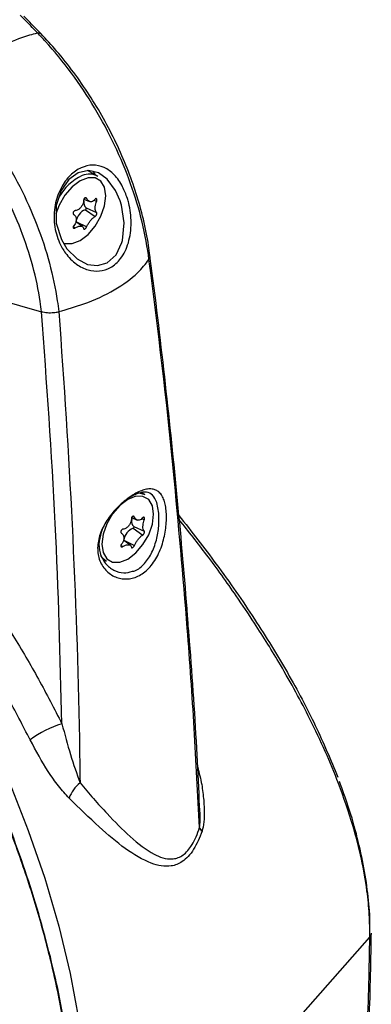
# Model space of a CAD drawing. Units: millimetres. Extents: x 10 to 584, y 10 to 410.
# Drawn here: x 554 to 561, y 261 to 282 of the extents above; entities that cross this region are included whole.
import ezdxf

# ---------------------------------------------------------------- set-up
doc = ezdxf.new("R2010")
doc.units = ezdxf.units.MM

msp = doc.modelspace()

# ---------------------------------------------------------------- linework, layer by layer
at = {"color": 7, "linetype": 'Continuous', "lineweight": 25}
for p, q in [((555.5894, 278.3382), (555.3924, 278.452)), ((555.3192, 277.8578), (555.4317, 277.808)), ((555.3499, 277.6363), (555.5502, 277.4952)), ((555.3642, 277.6732), (555.5819, 277.5769)), ((555.1154, 277.5294), (555.1032, 277.5383)), ((555.2914, 277.2843), (555.1514, 277.3865)), ((555.1538, 277.3924), (555.3762, 277.2788)), ((552.8351, 275.9745), (554.4398, 275.5189)), ((556.4633, 271.7604), (556.5794, 271.7243)), ((556.5794, 271.7243), (556.5211, 271.758)), ((556.3091, 271.2439), (556.4216, 271.1941)), ((556.3542, 271.0594), (556.5718, 270.963)), ((556.1054, 270.9155), (556.0931, 270.9244)), ((556.3398, 271.0224), (556.5401, 270.8813)), ((556.2814, 270.6704), (556.1413, 270.7726)), ((556.1438, 270.7785), (556.3661, 270.6649)), ((555.7292, 270.3676), (555.7794, 270.3387)), ((557.7217, 265.1863), (557.7173, 265.2509)), ((558.8905, 259.8529), (561.2499, 262.5318))]:
    msp.add_line(p, q, dxfattribs=at)
at = {"color": 8, "linetype": 'Continuous', "lineweight": 25}
for p, q in [((556.0692, 277.8204), (555.9749, 278.0357)), ((555.3447, 277.8841), (555.3762, 277.8695)), ((555.5329, 277.8372), (555.5819, 277.8089)), ((555.0968, 277.2849), (555.1388, 277.2578)), ((556.5296, 271.7703), (556.5436, 271.745)), ((556.8722, 271.3368), (556.8309, 271.5557)), ((556.3347, 271.2702), (556.3661, 271.2556)), ((556.5229, 271.2233), (556.5718, 271.195)), ((556.0868, 270.6711), (556.1288, 270.6439)), ((555.7436, 270.3593), (555.7318, 270.3588))]:
    msp.add_line(p, q, dxfattribs=at)
at = {"color": 7, "linetype": 'Continuous', "lineweight": 25, "flags": 128}
for points in [[(555.9749, 278.0357), (555.8042, 278.2682), (555.6195, 278.4004), (555.4118, 278.448), (555.2014, 278.4016), (555.0053, 278.2621), (554.8442, 278.0327), (554.7463, 277.7206), (554.7462, 277.3575), (554.8507, 277.0165), (554.9663, 276.8238), (555.1755, 276.6132), (555.3932, 276.5007), (555.6038, 276.475), (555.8042, 276.5351), (555.9875, 276.7015), (556.1089, 276.9577), (556.1187, 276.9937), (556.1545, 277.3659), (556.097, 277.731), (556.0692, 277.8204), (556.0692, 277.8204)], [(555.3499, 277.6363), (555.3547, 277.6385), (555.3594, 277.6425), (555.3636, 277.6478), (555.3666, 277.6539), (555.3684, 277.6601), (555.3685, 277.6658), (555.3671, 277.6704), (555.3642, 277.6732)], [(555.6933, 270.6934), (555.7195, 270.5173), (555.7957, 270.3887), (555.9142, 270.3202), (556.0636, 270.3186), (556.2292, 270.3839), (556.3948, 270.5098), (556.5442, 270.6839), (556.6628, 270.8893), (556.7389, 271.1057), (556.7651, 271.3121), (556.7389, 271.4882), (556.6628, 271.6168), (556.5442, 271.6852), (556.3948, 271.6869), (556.2292, 271.6216), (556.0636, 271.4957), (555.9142, 271.3216), (555.7957, 271.1162), (555.7195, 270.8997), (555.6933, 270.6934)], [(556.3398, 271.0224), (556.3447, 271.0246), (556.3494, 271.0286), (556.3535, 271.0339), (556.3566, 271.04), (556.3583, 271.0463), (556.3585, 271.0519), (556.357, 271.0565), (556.3542, 271.0594)], [(555.7794, 270.3387), (555.712, 270.3937), (555.6673, 270.4584)], [(552.3259, 268.6535), (552.8519, 267.6995), (553.3354, 266.7275), (553.7737, 265.7426), (554.1645, 264.7501), (554.5058, 263.7553), (554.7956, 262.7635), (555.0325, 261.78), (555.2151, 260.8101), (555.3425, 259.8589), (555.4141, 258.9317), (555.4293, 258.0332), (555.3883, 257.1683), (555.2911, 256.3417)], [(561.2789, 262.6134), (561.278, 262.5999), (561.2758, 262.5872)]]:
    msp.add_lwpolyline(points, dxfattribs=at)
at = {"color": 8, "linetype": 'Continuous', "lineweight": 25, "flags": 128}
for points in [[(555.5007, 278.4366), (555.5024, 278.4347), (555.5536, 278.3589)], [(554.886, 276.9473), (554.9243, 276.9341), (555.0737, 276.9325), (555.2393, 276.9978), (555.4049, 277.1237), (555.5543, 277.2978), (555.6728, 277.5032), (555.749, 277.7196), (555.7752, 277.926), (555.749, 278.1021), (555.6728, 278.2307), (555.5543, 278.2991), (555.4049, 278.3008), (555.2393, 278.2355), (555.0737, 278.1096), (554.9243, 277.9354), (554.8057, 277.7301), (554.7392, 277.5506)]]:
    msp.add_lwpolyline(points, dxfattribs=at)
at = {"color": 8, "linetype": 'Continuous', "lineweight": 25}
for centre, radius, start, end in [((555.7376, 277.371), 1.0738, 115.14081, 150.83901), ((557.3449, 269.0211), 0.1392, 328.87866, 3.97567), ((561.1363, 262.6186), 0.143, 322.59017, 347.286)]:
    msp.add_arc(centre, radius, start, end, dxfattribs=at)
at = {"color": 7, "linetype": 'Continuous', "lineweight": 25}
for centre, radius, start, end in [((555.4293, 278.0303), 0.3459, 58.86289, 115.30628), ((555.4551, 277.7793), 0.1397, 164.93934, 229.42566), ((555.4723, 277.3372), 0.3232, 112.24897, 170.16189), ((556.445, 271.1654), 0.1397, 164.93934, 229.42566), ((556.4622, 270.7233), 0.3232, 112.24897, 170.16189), ((555.4457, 264.9911), 2.0566, 106.46481, 127.17187), ((555.7121, 265.1591), 0.7479, 129.29638, 159.68335), ((557.9494, 264.9146), 0.2558, 204.53664, 225.19038)]:
    msp.add_arc(centre, radius, start, end, dxfattribs=at)
for points, knots in [([(554.3536, 281.3064), (554.3536, 281.3064), (554.317, 281.3449), (554.2436, 281.4218), (554.1332, 281.5363), (554.0518, 281.6198), (554.0073, 281.6652), (553.9998, 281.6729)], [0, 0, 0, 0, 0.000022, 0.3121955, 0.6243872, 0.9365755, 1, 1, 1, 1]), ([(554.4249, 281.2919), (554.4162, 281.3011), (554.2987, 281.4244), (554.18, 281.5454), (554.07, 281.6574)], [0, 0, 0, 0, 0.0743538, 1, 1, 1, 1]), ([(552.4844, 280.2273), (552.6274, 280.3442), (552.9705, 280.6248), (553.5062, 280.9741), (553.9973, 281.2175), (554.2489, 281.2802), (554.3536, 281.3064)], [0, 0, 0, 0, 0.20826133, 0.49999869, 0.79173606, 1, 1, 1, 1]), ([(556.6686, 276.6016), (556.6686, 276.6016), (556.6387, 276.8541), (556.5432, 277.3751), (556.3032, 278.1774), (555.969, 278.9793), (555.5533, 279.7556), (555.0674, 280.4822), (554.6544, 280.9876), (554.4099, 281.2483), (554.3536, 281.3064), (554.3536, 281.3064)], [0, 0, 0, 0, 0.0000022, 0.1590839, 0.3181911, 0.4777744, 0.6373495, 0.7953708, 0.95338, 0.9999978, 1, 1, 1, 1]), ([(556.6871, 276.6839), (556.6788, 276.7539), (556.6499, 276.9994), (556.5607, 277.431), (556.412, 277.967), (556.2228, 278.4962), (555.9946, 279.0193), (555.7316, 279.5298), (555.4355, 280.0221), (555.1095, 280.4915), (554.772, 280.9192), (554.536, 281.1734), (554.4256, 281.2922)], [0, 0, 0, 0, 0.0448882, 0.1572808, 0.2646599, 0.3720063, 0.4786104, 0.5855639, 0.6917844, 0.797885, 0.9055091, 1, 1, 1, 1]), ([(552.4844, 280.2273), (552.4844, 280.2273), (552.6781, 280.03), (553.0527, 279.6029), (553.5609, 278.8909), (553.9999, 278.1238), (554.3564, 277.3272), (554.6185, 276.5247), (554.7457, 275.9232), (554.7881, 275.5946), (554.7962, 275.5207), (554.7962, 275.5207)], [0, 0, 0, 0, 0.0000022, 0.1591515, 0.3183259, 0.4779727, 0.6376112, 0.7956382, 0.9536529, 0.9999978, 1, 1, 1, 1]), ([(554.4397, 275.5189), (554.4397, 275.5189), (554.4321, 275.5879), (554.3919, 275.8974), (554.2718, 276.4646), (554.0241, 277.2223), (553.6875, 277.9743), (553.2733, 278.698), (552.794, 279.3699), (552.441, 279.7729), (552.2584, 279.9591), (552.2584, 279.9591)], [0, 0, 0, 0, 0.0000023, 0.0458457, 0.2040628, 0.362293, 0.5220071, 0.6817301, 0.8408769, 0.9999977, 1, 1, 1, 1]), ([(556.2202, 277.8705), (556.2297, 277.8376), (556.2762, 277.6771), (556.314, 277.36), (556.2627, 276.9507), (556.1055, 276.6198), (555.8838, 276.4218), (555.6424, 276.3476), (555.3954, 276.3743), (555.1474, 276.5), (554.9468, 276.7035), (554.785, 276.9822), (554.6885, 277.3232), (554.701, 277.7277), (554.8261, 278.0881), (555.0235, 278.3575), (555.2576, 278.5225), (555.5035, 278.5795), (555.7423, 278.5279), (555.9573, 278.3698), (556.1218, 278.1394), (556.1902, 277.9524), (556.2202, 277.8705)], [0, 0, 0, 0, 0.0157873, 0.0770482, 0.1404151, 0.1992259, 0.2494867, 0.29421, 0.3386703, 0.386939, 0.4415093, 0.4808754, 0.5413613, 0.6021881, 0.6585768, 0.7105623, 0.7600733, 0.8085838, 0.8571653, 0.9069075, 0.9592052, 1, 1, 1, 1]), ([(555.3128, 277.8329), (555.3102, 277.8111), (555.305, 277.7672), (555.2747, 277.7052), (555.2316, 277.6561), (555.1839, 277.6259), (555.1524, 277.6194), (555.1388, 277.6165)], [0, 0, 0, 0, 0.2117988, 0.4270631, 0.6364993, 0.8436618, 1, 1, 1, 1]), ([(555.3762, 277.8695), (555.375, 277.8718), (555.3718, 277.8779), (555.3639, 277.8845), (555.353, 277.887), (555.3414, 277.8841), (555.3306, 277.8764), (555.3216, 277.8648), (555.3153, 277.8504), (555.3131, 277.8394), (555.3128, 277.8336), (555.3128, 277.8329)], [0, 0, 0, 0, 0.07880242, 0.21283282, 0.34469703, 0.47334368, 0.5996315, 0.72541506, 0.85268087, 0.9827726, 1, 1, 1, 1]), ([(555.5502, 277.854), (555.5389, 277.8416), (555.5151, 277.8154), (555.4732, 277.7987), (555.4321, 277.8039), (555.3982, 277.8289), (555.3831, 277.8568), (555.3762, 277.8695)], [0, 0, 0, 0, 0.19335444, 0.40938076, 0.61926177, 0.82636888, 1, 1, 1, 1]), ([(555.5819, 277.8089), (555.5831, 277.8128), (555.5859, 277.8219), (555.5876, 277.8365), (555.5863, 277.8504), (555.5821, 277.8607), (555.5755, 277.8665), (555.5674, 277.8673), (555.5585, 277.8633), (555.5529, 277.8571), (555.5502, 277.854)], [0, 0, 0, 0, 0.1012729, 0.2349349, 0.3662746, 0.4944425, 0.6205127, 0.7464228, 0.8741005, 1, 1, 1, 1]), ([(555.5819, 277.5769), (555.5753, 277.5832), (555.5618, 277.5961), (555.5526, 277.6394), (555.5538, 277.6958), (555.5644, 277.7551), (555.5765, 277.7924), (555.5819, 277.8089)], [0, 0, 0, 0, 0.2034288, 0.4190341, 0.6286656, 0.8357958, 1, 1, 1, 1]), ([(555.1388, 277.6165), (555.1346, 277.6156), (555.1259, 277.6136), (555.1132, 277.605), (555.1026, 277.5931), (555.0955, 277.579), (555.0926, 277.5646), (555.094, 277.5513), (555.0991, 277.5409), (555.1047, 277.5367), (555.1072, 277.5348)], [0, 0, 0, 0, 0.12440497, 0.25762686, 0.38840097, 0.5160952, 0.64198767, 0.76807572, 0.89620426, 1, 1, 1, 1]), ([(555.1072, 277.5348), (555.1195, 277.5252), (555.145, 277.5053), (555.1623, 277.4574), (555.16, 277.4016), (555.1402, 277.3477), (555.1173, 277.3166), (555.1072, 277.3029)], [0, 0, 0, 0, 0.2034288, 0.4190341, 0.6286656, 0.8357958, 1, 1, 1, 1]), ([(555.3762, 277.2788), (555.3848, 277.2971), (555.4022, 277.3341), (555.4404, 277.3915), (555.482, 277.4415), (555.5203, 277.4771), (555.5412, 277.4898), (555.5502, 277.4952)], [0, 0, 0, 0, 0.2117988, 0.4270631, 0.6364993, 0.8436618, 1, 1, 1, 1]), ([(555.5502, 277.4952), (555.5529, 277.497), (555.5586, 277.5007), (555.5677, 277.5114), (555.576, 277.5247), (555.5825, 277.5391), (555.5864, 277.553), (555.5875, 277.5648), (555.5859, 277.5732), (555.5831, 277.5758), (555.5819, 277.5769)], [0, 0, 0, 0, 0.124405, 0.2576269, 0.388401, 0.5160952, 0.6419877, 0.7680757, 0.8962043, 1, 1, 1, 1]), ([(555.1072, 277.3029), (555.1047, 277.2996), (555.0991, 277.2921), (555.0939, 277.2796), (555.0926, 277.2672), (555.0959, 277.2574), (555.1032, 277.2512), (555.1136, 277.2491), (555.126, 277.2511), (555.1346, 277.2556), (555.1388, 277.2578)], [0, 0, 0, 0, 0.1012729, 0.2349349, 0.3662746, 0.4944425, 0.6205127, 0.7464228, 0.8741005, 1, 1, 1, 1]), ([(555.1388, 277.2578), (555.1557, 277.267), (555.1913, 277.2864), (555.2415, 277.2982), (555.282, 277.2933), (555.3068, 277.2736), (555.3109, 277.2521), (555.3128, 277.2422)], [0, 0, 0, 0, 0.1933544, 0.4093808, 0.6192618, 0.8263689, 1, 1, 1, 1]), ([(555.3128, 277.2422), (555.3131, 277.2405), (555.3138, 277.2359), (555.3181, 277.2313), (555.3262, 277.2304), (555.3366, 277.234), (555.3479, 277.2415), (555.3589, 277.2519), (555.3686, 277.2643), (555.3739, 277.2735), (555.3759, 277.2783), (555.3762, 277.2788)], [0, 0, 0, 0, 0.07880242, 0.21283282, 0.34469703, 0.47334368, 0.5996315, 0.72541506, 0.85268087, 0.9827726, 1, 1, 1, 1]), ([(554.7962, 275.5207), (554.9728, 275.571), (555.3956, 275.6915), (555.9703, 275.9632), (556.4236, 276.2849), (556.5964, 276.5083), (556.6686, 276.6016)], [0, 0, 0, 0, 0.2088012, 0.49999996, 0.79119871, 1, 1, 1, 1]), ([(556.6686, 276.6016), (556.6805, 276.6234), (556.6958, 276.6515), (556.6879, 276.6778), (556.6862, 276.6837)], [0, 0, 0, 0, 0.77630689, 1, 1, 1, 1]), ([(557.4641, 268.9491), (557.3742, 270.0311), (557.1642, 272.5585), (556.8638, 275.1259), (556.6686, 276.6016), (556.6686, 276.6016)], [0, 0, 0, 0, 0.4280921, 0.9999987, 1, 1, 1, 1]), ([(557.4832, 269.0306), (557.479, 269.0869), (557.4166, 269.9335), (557.268, 271.5903), (557.0188, 274.0122), (556.8154, 275.717), (556.6986, 276.6106), (556.6893, 276.6821)], [0, 0, 0, 0, 0.0224315, 0.337615, 0.6544687, 0.9723335, 1, 1, 1, 1]), ([(554.4398, 275.5189), (554.4789, 275.5109), (554.5572, 275.4948), (554.6805, 275.4983), (554.7594, 275.5106), (554.7926, 275.5183), (554.7962, 275.5192)], [0, 0, 0, 0, 0.3595168, 0.7190327, 0.9694745, 1, 1, 1, 1]), ([(554.8628, 266.9633), (554.8277, 268.3453), (554.756, 271.1676), (554.5467, 274.0486), (554.4398, 275.5189)], [0, 0, 0, 0, 0.48968, 1, 1, 1, 1]), ([(554.7962, 275.5207), (554.7962, 275.5207), (554.9087, 274.039), (555.0938, 271.0599), (555.2106, 267.8163), (555.2344, 266.0418), (555.2385, 265.7379)], [0, 0, 0, 0, 0.00000105, 0.44689644, 0.9052816, 1, 1, 1, 1]), ([(557.0279, 271.3599), (557.028, 271.3586), (557.0313, 271.3125), (557.0335, 271.2153), (557.0237, 271.0618), (556.9999, 270.9009), (556.9611, 270.737), (556.9054, 270.574), (556.8328, 270.4199), (556.7431, 270.2799), (556.6412, 270.164), (556.5282, 270.073), (556.412, 270.011), (556.292, 269.9753), (556.1735, 269.9654), (556.0563, 269.9805), (555.9438, 270.0203), (555.8389, 270.0853), (555.7476, 270.1738), (555.6743, 270.2841), (555.6254, 270.4088), (555.6019, 270.5449), (555.6038, 270.6852), (555.6308, 270.831), (555.6811, 270.9759), (555.7528, 271.1188), (555.8424, 271.2558), (555.9477, 271.3863), (556.0635, 271.5055), (556.1862, 271.6114), (556.3084, 271.6988), (556.4278, 271.7672), (556.5387, 271.8139), (556.6416, 271.839), (556.7333, 271.8414), (556.8148, 271.82), (556.8839, 271.7741), (556.9409, 271.7027), (556.9836, 271.6085), (557.0141, 271.4942), (557.0233, 271.4051), (557.0279, 271.3599)], [0, 0, 0, 0, 0.0006983, 0.0257412, 0.0515147, 0.0774616, 0.1041185, 0.1315188, 0.1597153, 0.1871844, 0.2155232, 0.2414032, 0.2680669, 0.2927388, 0.3180679, 0.3431084, 0.3687755, 0.3951666, 0.4222669, 0.4489542, 0.4764521, 0.5015899, 0.5274954, 0.552716, 0.5787119, 0.604154, 0.6303104, 0.6567234, 0.6838815, 0.7105687, 0.7380309, 0.7640858, 0.7908688, 0.8165698, 0.8429551, 0.8689818, 0.8957298, 0.9219038, 0.9488893, 0.9740526, 1, 1, 1, 1]), ([(556.8309, 271.5557), (556.8061, 271.6125), (556.781, 271.6702), (556.7094, 271.7417), (556.6233, 271.7842), (556.4541, 271.7607), (556.261, 271.6693), (556.131, 271.5591), (556.0708, 271.5081)], [0, 0, 0, 0, 0.2069379, 0.2103936, 0.4173803, 0.6198049, 0.8240173, 1, 1, 1, 1]), ([(556.3661, 271.2556), (556.3649, 271.2579), (556.3617, 271.264), (556.3538, 271.2706), (556.3429, 271.2731), (556.3313, 271.2702), (556.3205, 271.2625), (556.3115, 271.2509), (556.3052, 271.2365), (556.3031, 271.2255), (556.3028, 271.2197), (556.3028, 271.2191)], [0, 0, 0, 0, 0.07880242, 0.21283282, 0.34469703, 0.47334368, 0.5996315, 0.72541506, 0.85268087, 0.9827726, 1, 1, 1, 1]), ([(557.2891, 271.2871), (557.5522, 270.9512), (558.1127, 270.2355), (558.8683, 269.1427), (559.5562, 268.0211), (560.1435, 266.921), (560.4385, 266.2124), (560.5858, 265.8585)], [0, 0, 0, 0, 0.1831427, 0.3900857, 0.5931719, 0.7968913, 1, 1, 1, 1]), ([(556.3028, 271.2191), (556.3002, 271.1972), (556.2949, 271.1533), (556.2646, 271.0913), (556.2215, 271.0422), (556.1739, 271.012), (556.1423, 271.0055), (556.1288, 271.0026)], [0, 0, 0, 0, 0.2117988, 0.4270631, 0.6364993, 0.8436618, 1, 1, 1, 1]), ([(556.5401, 271.2401), (556.5289, 271.2277), (556.505, 271.2015), (556.4632, 271.1848), (556.4221, 271.1901), (556.3882, 271.215), (556.373, 271.2429), (556.3661, 271.2556)], [0, 0, 0, 0, 0.19335444, 0.40938076, 0.61926177, 0.82636888, 1, 1, 1, 1]), ([(556.5718, 271.195), (556.573, 271.1989), (556.5759, 271.208), (556.5775, 271.2226), (556.5762, 271.2365), (556.572, 271.2468), (556.5655, 271.2526), (556.5573, 271.2534), (556.5485, 271.2494), (556.5429, 271.2432), (556.5401, 271.2401)], [0, 0, 0, 0, 0.1012729, 0.2349349, 0.3662746, 0.4944425, 0.6205127, 0.7464228, 0.8741005, 1, 1, 1, 1]), ([(556.5718, 270.963), (556.5653, 270.9693), (556.5518, 270.9822), (556.5425, 271.0255), (556.5438, 271.0819), (556.5543, 271.1412), (556.5664, 271.1785), (556.5718, 271.195)], [0, 0, 0, 0, 0.2034288, 0.4190341, 0.6286656, 0.8357958, 1, 1, 1, 1]), ([(555.6985, 270.9976), (555.6721, 270.9166), (555.6176, 270.7489), (555.6438, 270.4985), (555.7542, 270.283), (555.9323, 270.1407), (556.1341, 270.0792), (556.2657, 270.113), (556.3264, 270.1286)], [0, 0, 0, 0, 0.1596743, 0.3305577, 0.5118151, 0.6896827, 0.8566631, 1, 1, 1, 1]), ([(556.1288, 271.0026), (556.1246, 271.0017), (556.1159, 270.9997), (556.1032, 270.9912), (556.0925, 270.9792), (556.0855, 270.9651), (556.0825, 270.9507), (556.084, 270.9374), (556.0891, 270.927), (556.0946, 270.9228), (556.0971, 270.921)], [0, 0, 0, 0, 0.12440497, 0.25762686, 0.38840097, 0.5160952, 0.64198767, 0.76807572, 0.89620426, 1, 1, 1, 1]), ([(556.0971, 270.921), (556.1095, 270.9113), (556.1349, 270.8915), (556.1523, 270.8435), (556.15, 270.7878), (556.1302, 270.7338), (556.1072, 270.7027), (556.0971, 270.689)], [0, 0, 0, 0, 0.2034288, 0.4190341, 0.6286656, 0.8357958, 1, 1, 1, 1]), ([(556.3661, 270.6649), (556.3748, 270.6832), (556.3922, 270.7202), (556.4303, 270.7776), (556.472, 270.8276), (556.5102, 270.8632), (556.5311, 270.8759), (556.5401, 270.8813)], [0, 0, 0, 0, 0.2117988, 0.4270631, 0.6364993, 0.8436618, 1, 1, 1, 1]), ([(556.5401, 270.8813), (556.5428, 270.8831), (556.5485, 270.8869), (556.5576, 270.8975), (556.5659, 270.9108), (556.5724, 270.9252), (556.5764, 270.9391), (556.5775, 270.9509), (556.5759, 270.9593), (556.5731, 270.9619), (556.5718, 270.963)], [0, 0, 0, 0, 0.124405, 0.2576269, 0.388401, 0.5160952, 0.6419877, 0.7680757, 0.8962043, 1, 1, 1, 1]), ([(556.0971, 270.689), (556.0947, 270.6858), (556.089, 270.6783), (556.0838, 270.6657), (556.0825, 270.6533), (556.0858, 270.6435), (556.0931, 270.6373), (556.1035, 270.6352), (556.116, 270.6372), (556.1245, 270.6417), (556.1288, 270.6439)], [0, 0, 0, 0, 0.1012729, 0.2349349, 0.3662746, 0.4944425, 0.6205127, 0.7464228, 0.8741005, 1, 1, 1, 1]), ([(556.1288, 270.6439), (556.1456, 270.6531), (556.1812, 270.6725), (556.2315, 270.6843), (556.2719, 270.6794), (556.2968, 270.6597), (556.3009, 270.6382), (556.3028, 270.6283)], [0, 0, 0, 0, 0.1933544, 0.4093808, 0.6192618, 0.8263689, 1, 1, 1, 1]), ([(556.3028, 270.6283), (556.303, 270.6266), (556.3037, 270.622), (556.3081, 270.6174), (556.3162, 270.6165), (556.3265, 270.6201), (556.3378, 270.6276), (556.3489, 270.638), (556.3586, 270.6504), (556.3638, 270.6596), (556.3659, 270.6644), (556.3661, 270.6649)], [0, 0, 0, 0, 0.07880242, 0.21283282, 0.34469703, 0.47334368, 0.5996315, 0.72541506, 0.85268087, 0.9827726, 1, 1, 1, 1]), ([(553.6545, 269.0977), (553.7182, 268.9973), (553.9699, 268.6001), (554.3869, 267.8924), (554.7039, 267.2735), (554.8628, 266.9633)], [0, 0, 0, 0, 0.1444482, 0.5712358, 1, 1, 1, 1]), ([(557.7192, 265.2511), (557.7026, 265.6044), (557.6495, 266.7361), (557.5678, 267.9983), (557.4912, 268.913), (557.4813, 269.0317)], [0, 0, 0, 0, 0.2831525, 0.9070005, 1, 1, 1, 1]), ([(557.7167, 264.8083), (557.6828, 265.4932), (557.6151, 266.8638), (557.5144, 268.2537), (557.4641, 268.9491)], [0, 0, 0, 0, 0.4996583, 1, 1, 1, 1]), ([(554.2031, 266.6298), (554.0496, 266.9286), (553.7419, 267.5274), (553.3559, 268.1796), (553.1323, 268.534), (553.091, 268.5994)], [0, 0, 0, 0, 0.4480034, 0.8980807, 1, 1, 1, 1]), ([(555.1449, 257.1875), (555.156, 257.4277), (555.1788, 257.9237), (555.1563, 258.7087), (555.092, 259.5321), (554.9818, 260.3788), (554.8273, 261.2443), (554.6291, 262.1248), (554.3882, 263.0158), (554.1061, 263.9126), (553.7843, 264.8102), (553.4259, 265.704), (553.0292, 266.5877), (552.7294, 267.2155), (552.5531, 267.543), (552.5306, 267.5847)], [0, 0, 0, 0, 0.0765254, 0.1580482, 0.2400303, 0.3224788, 0.4053359, 0.4885197, 0.571929, 0.6554493, 0.7389195, 0.8222214, 0.9052507, 0.9879246, 1, 1, 1, 1]), ([(554.8628, 266.9633), (554.92, 266.7459), (555.0338, 266.313), (555.1705, 265.929), (555.2385, 265.7379)], [0, 0, 0, 0, 0.5023511, 1, 1, 1, 1]), ([(555.0108, 265.4188), (554.9371, 265.5004), (554.788, 265.6655), (554.5109, 266.0605), (554.3256, 266.4032), (554.2031, 266.6298)], [0, 0, 0, 0, 0.2488076, 0.5032913, 1, 1, 1, 1]), ([(561.2501, 262.6126), (561.2522, 262.6753), (561.26, 262.9167), (561.2224, 263.3691), (561.1378, 263.9674), (560.9983, 264.5955), (560.8292, 265.1957), (560.6837, 265.593), (560.6201, 265.7668)], [0, 0, 0, 0, 0.0677691, 0.2607257, 0.4553584, 0.6511, 0.8473997, 1, 1, 1, 1]), ([(555.2385, 265.7379), (555.3324, 265.6271), (555.5205, 265.4053), (555.8672, 265.02), (556.2813, 264.6008), (556.6651, 264.2982), (556.9577, 264.1723), (557.1177, 264.1485), (557.2506, 264.1717), (557.3525, 264.2185), (557.4513, 264.2991), (557.5199, 264.3853), (557.5864, 264.4905), (557.6505, 264.6157), (557.6944, 264.7435), (557.7167, 264.8083)], [0, 0, 0, 0, 0.1099109, 0.2201111, 0.4116616, 0.6067684, 0.6765281, 0.7477201, 0.7854837, 0.8240823, 0.8620817, 0.9015101, 0.9120722, 0.9553938, 1, 1, 1, 1]), ([(557.7691, 264.7331), (557.7155, 264.5999), (557.6073, 264.3314), (557.374, 264.085), (557.1395, 263.9983), (556.9233, 264.0042), (556.6043, 264.0975), (556.175, 264.3556), (555.6159, 264.8267), (555.2201, 265.214), (555.0108, 265.4188)], [0, 0, 0, 0, 0.0913413, 0.184118, 0.2638196, 0.335249, 0.4068596, 0.5963093, 0.7865066, 1, 1, 1, 1]), ([(561.2005, 260.5571), (561.2115, 260.8998), (561.2335, 261.5859), (561.2444, 262.2163), (561.2499, 262.5318)], [0, 0, 0, 0, 0.4994793, 1, 1, 1, 1]), ([(561.2316, 260.6084), (561.2369, 260.754), (561.2542, 261.2297), (561.2707, 261.8915), (561.2782, 262.3854), (561.2812, 262.5855)], [0, 0, 0, 0, 0.207835, 0.6789633, 1, 1, 1, 1])]:
    msp.add_open_spline(points, degree=3, knots=knots, dxfattribs=at)
at = {"color": 8, "linetype": 'Continuous', "lineweight": 25}
for points, knots in [([(554.3536, 281.3064), (554.3732, 281.3081), (554.404, 281.3109), (554.4179, 281.2954), (554.423, 281.2897)], [0, 0, 0, 0, 0.6376118, 1, 1, 1, 1]), ([(556.3264, 270.1286), (556.3348, 270.1299), (556.4156, 270.1421), (556.5611, 270.2609), (556.7255, 270.4834), (556.8292, 270.7712), (556.8803, 271.0712), (556.8749, 271.2488), (556.8722, 271.3368)], [0, 0, 0, 0, 0.0218778, 0.2106187, 0.4122627, 0.6154314, 0.8094148, 1, 1, 1, 1]), ([(561.2499, 262.5318), (561.249, 262.6876), (561.2472, 262.9994), (561.1922, 263.5403), (561.085, 264.154), (560.8944, 264.8955), (560.5672, 265.8581), (560.0719, 266.9749), (559.461, 268.0941), (558.93, 268.9509), (558.4171, 269.7139), (557.9064, 270.4327), (557.4889, 270.9578), (557.2967, 271.1997)], [0, 0, 0, 0, 0.06514784, 0.13029562, 0.21331457, 0.29755435, 0.39970516, 0.55057046, 0.67410374, 0.7678496, 0.82912638, 0.9213187, 1, 1, 1, 1]), ([(555.1255, 257.1465), (555.1313, 257.2184), (555.1641, 257.6234), (555.1562, 258.4079), (555.0861, 259.5086), (554.9291, 260.6617), (554.6978, 261.8158), (554.4005, 262.9545), (554.045, 264.0734), (553.6213, 265.205), (553.23, 266.1077), (552.8494, 266.9134), (552.6302, 267.3388), (552.4856, 267.6195)], [0, 0, 0, 0, 0.0233596, 0.1314941, 0.240425, 0.3518757, 0.464199, 0.5661869, 0.6688414, 0.7735914, 0.8790633, 0.9201856, 1, 1, 1, 1]), ([(557.6797, 266.06), (557.71, 265.9413), (557.7669, 265.7179), (557.8081, 265.373), (557.8211, 265.0771), (557.8046, 264.8562), (557.7773, 264.7615), (557.7691, 264.7331)], [0, 0, 0, 0, 0.276677, 0.5208588, 0.7688974, 0.9306458, 1, 1, 1, 1]), ([(557.7167, 264.8083), (557.7199, 264.8294), (557.7319, 264.9092), (557.7344, 265.038), (557.7257, 265.1395), (557.7217, 265.1863)], [0, 0, 0, 0, 0.1618125, 0.6136911, 1, 1, 1, 1])]:
    msp.add_open_spline(points, degree=3, knots=knots, dxfattribs=at)

doc.saveas('drawing.dxf')
